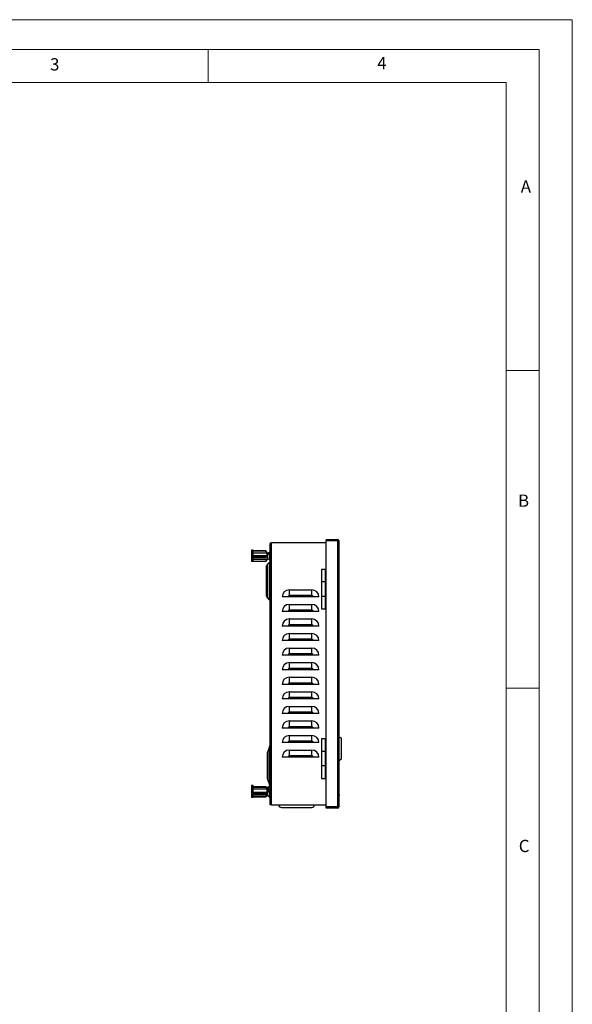
# Model space of a CAD drawing. Units: millimetres. Extents: x 0 to 1050, y 0 to 1485.
# Drawn here: x 633 to 1050, y 742 to 1485 of the extents above; entities that cross this region are included whole.
import ezdxf

# ---------------------------------------------------------------- set-up
doc = ezdxf.new("R2010")
doc.units = ezdxf.units.MM
doc.header["$LTSCALE"] = 5
doc.styles.add('SLDTEXTSTYLE0', font='TXT', dxfattribs={"width": 0.75})

msp = doc.modelspace()

# ---------------------------------------------------------------- linework, layer by layer
at = {"color": 7, "linetype": 'Continuous', "lineweight": 18}
for p, q in [((0.15, 1485.28), (1050.15, 1485.28)), ((1050.15, 1485.28), (1050.15, 0.28)), ((25.15, 1462.78), (1025.15, 1462.78)), ((775.15, 1462.78), (775.15, 1437.78)), ((1025.15, 1457.96), (1025.15, 1462.78)), ((1025.15, 1457.96), (1025.15, 22.78)), ((50.15, 1437.78), (1000.15, 1437.78)), ((1000.15, 47.78), (1000.15, 1437.78)), ((1000.15, 1220.37), (1025.15, 1220.37)), ((1000.15, 980.37), (1025.15, 980.37))]:
    msp.add_line(p, q, dxfattribs=at)
at = {"color": 7, "linetype": 'Continuous', "lineweight": 25}
for p, q in [((821.86, 1090.26), (821.86, 1089.36)), ((821.86, 1090.26), (822.76, 1090.26)), ((821.86, 893.16), (821.86, 1089.36)), ((822.76, 892.26), (822.76, 1090.26)), ((864.06, 1090.26), (822.76, 1090.26)), ((864.06, 1092.76), (872.96, 1092.76)), ((864.06, 1092.76), (864.06, 1091.96)), ((864.06, 1091.96), (872.96, 1091.96)), ((864.06, 890.66), (864.06, 1091.86)), ((864.06, 1091.86), (872.96, 1091.86)), ((872.96, 1091.96), (872.96, 1092.76)), ((872.96, 890.66), (872.96, 1091.86)), ((872.96, 1091.86), (873.86, 1091.86)), ((873.86, 1091.86), (873.86, 890.66)), ((809.11, 1084.52), (807.86, 1084.52)), ((807.86, 1084.52), (807.86, 1083.79)), ((807.86, 1083.79), (807.86, 1079.53)), ((809.11, 1083.79), (807.86, 1083.79)), ((807.86, 1079.53), (818.36, 1079.53)), ((807.86, 1079.53), (807.86, 1075.99)), ((809.11, 1083.79), (809.11, 1084.52)), ((809.11, 1084.21), (818.71, 1084.21)), ((818.71, 1084), (809.11, 1084)), ((809.11, 1080.12), (809.11, 1083.79)), ((819.62, 1082.43), (809.11, 1082.43)), ((819.62, 1080.43), (809.11, 1080.43)), ((818.52, 1080.12), (809.11, 1080.12)), ((809.11, 1079.03), (818.52, 1079.03)), ((809.11, 1075.99), (809.11, 1079.03)), ((818.52, 1080.12), (818.36, 1079.53)), ((818.36, 1079.53), (818.52, 1079.03)), ((818.52, 1080.12), (819.62, 1080.43)), ((819.62, 1079.34), (818.52, 1079.03)), ((819.66, 1082.6), (818.71, 1084.21)), ((818.71, 1084), (818.71, 1084.21)), ((818.71, 1084), (819.62, 1082.43)), ((819.62, 1080.43), (819.62, 1082.43)), ((819.62, 1079.34), (819.62, 1077.87)), ((819.66, 1082.58), (821, 1082.95)), ((819.66, 1081.91), (819.66, 1082.6)), ((819.66, 1081.91), (819.66, 1081.69)), ((821, 1081.31), (819.66, 1081.69)), ((819.66, 1081.69), (819.66, 1077.94)), ((821.51, 1082.84), (820.56, 1082.58)), ((820.56, 1081.69), (820.56, 1082.58)), ((820.56, 1082.23), (821.86, 1082.23)), ((821.86, 1082.02), (820.56, 1082.02)), ((820.56, 1081.69), (821.51, 1081.42)), ((821, 1081.31), (821, 1077.56)), ((821.51, 1082.84), (821.51, 1082.23)), ((809.11, 1075.99), (807.86, 1075.99)), ((809.11, 1077.87), (819.62, 1077.87)), ((809.11, 1076.3), (818.71, 1076.3)), ((818.71, 1076.31), (819.66, 1077.92)), ((819.62, 1077.87), (818.71, 1076.3)), ((819.16, 1049.96), (819.16, 1072.7)), ((819.58, 1073.65), (821.48, 1075.45)), ((819.58, 1073.65), (819.58, 1049.02)), ((821, 1077.56), (819.66, 1077.94)), ((819.66, 1077.92), (819.66, 1077.94)), ((821.48, 1047.06), (821.48, 1075.45)), ((873.87, 1077.63), (873.86, 1077.63)), ((873.87, 1077.37), (873.86, 1077.37)), ((873.87, 1073.54), (873.86, 1073.54)), ((873.87, 1072.56), (873.86, 1072.56)), ((873.87, 1071.76), (873.86, 1071.76)), ((860.66, 1070.26), (860.66, 1060.61)), ((860.66, 1070.26), (863.66, 1070.26)), ((863.66, 1060.61), (863.66, 1070.26)), ((863.66, 1070.26), (864.06, 1070.26)), ((863.66, 1070.26), (863.66, 1060.56)), ((863.66, 1060.61), (860.66, 1060.61)), ((860.66, 1060.56), (860.66, 1049.96)), ((863.66, 1060.56), (860.66, 1060.56)), ((863.66, 1049.96), (863.66, 1060.56)), ((873.87, 1059.48), (873.86, 1059.48)), ((873.87, 1057.67), (873.86, 1057.67)), ((821.48, 1047.06), (819.58, 1049.02)), ((835.36, 1049.26), (830.98, 1049.26)), ((854.36, 1049.26), (835.36, 1049.26)), ((836.36, 1050.26), (836.36, 1054.64)), ((836.36, 1054.64), (853.36, 1054.64)), ((853.36, 1050.26), (836.36, 1050.26)), ((853.36, 1050.26), (853.36, 1054.64)), ((858.74, 1049.26), (854.36, 1049.26)), ((860.66, 1049.96), (863.66, 1049.96)), ((860.66, 1049.91), (860.66, 1040.26)), ((860.66, 1049.91), (863.66, 1049.91)), ((863.66, 1049.96), (863.66, 1040.26)), ((863.66, 1040.26), (863.66, 1049.91)), ((836.36, 1039.26), (836.36, 1043.64)), ((836.36, 1043.64), (853.36, 1043.64)), ((853.36, 1039.26), (853.36, 1043.64)), ((835.36, 1038.26), (830.98, 1038.26)), ((854.36, 1038.26), (835.36, 1038.26)), ((853.36, 1039.26), (836.36, 1039.26)), ((858.74, 1038.26), (854.36, 1038.26)), ((860.66, 1040.26), (863.66, 1040.26)), ((863.66, 1040.26), (864.06, 1040.26)), ((835.36, 1027.26), (830.98, 1027.26)), ((854.36, 1027.26), (835.36, 1027.26)), ((836.36, 1028.26), (836.36, 1032.64)), ((836.36, 1032.64), (853.36, 1032.64)), ((853.36, 1028.26), (836.36, 1028.26)), ((853.36, 1028.26), (853.36, 1032.64)), ((858.74, 1027.26), (854.36, 1027.26)), ((836.36, 1017.26), (836.36, 1021.64)), ((836.36, 1021.64), (853.36, 1021.64)), ((853.36, 1017.26), (853.36, 1021.64)), ((835.36, 1016.26), (830.98, 1016.26)), ((854.36, 1016.26), (835.36, 1016.26)), ((853.36, 1017.26), (836.36, 1017.26)), ((858.74, 1016.26), (854.36, 1016.26)), ((835.36, 1005.26), (830.98, 1005.26)), ((854.36, 1005.26), (835.36, 1005.26)), ((836.36, 1006.26), (836.36, 1010.64)), ((836.36, 1010.64), (853.36, 1010.64)), ((853.36, 1006.26), (836.36, 1006.26)), ((853.36, 1006.26), (853.36, 1010.64)), ((858.74, 1005.26), (854.36, 1005.26)), ((836.36, 995.26), (836.36, 999.64)), ((836.36, 999.64), (853.36, 999.64)), ((853.36, 995.26), (853.36, 999.64)), ((835.36, 994.26), (830.98, 994.26)), ((854.36, 994.26), (835.36, 994.26)), ((853.36, 995.26), (836.36, 995.26)), ((858.74, 994.26), (854.36, 994.26)), ((835.36, 983.26), (830.98, 983.26)), ((854.36, 983.26), (835.36, 983.26)), ((836.36, 984.26), (836.36, 988.64)), ((836.36, 988.64), (853.36, 988.64)), ((853.36, 984.26), (836.36, 984.26)), ((853.36, 984.26), (853.36, 988.64)), ((858.74, 983.26), (854.36, 983.26)), ((836.36, 973.26), (836.36, 977.64)), ((836.36, 977.64), (853.36, 977.64)), ((853.36, 973.26), (853.36, 977.64)), ((835.36, 972.26), (830.98, 972.26)), ((854.36, 972.26), (835.36, 972.26)), ((853.36, 973.26), (836.36, 973.26)), ((858.74, 972.26), (854.36, 972.26)), ((835.36, 961.26), (830.98, 961.26)), ((854.36, 961.26), (835.36, 961.26)), ((836.36, 962.26), (836.36, 966.64)), ((836.36, 966.64), (853.36, 966.64)), ((853.36, 962.26), (836.36, 962.26)), ((853.36, 962.26), (853.36, 966.64)), ((858.74, 961.26), (854.36, 961.26)), ((836.36, 951.26), (836.36, 955.64)), ((836.36, 955.64), (853.36, 955.64)), ((853.36, 951.26), (853.36, 955.64)), ((835.36, 950.26), (830.98, 950.26)), ((854.36, 950.26), (835.36, 950.26)), ((853.36, 951.26), (836.36, 951.26)), ((836.36, 940.26), (836.36, 944.64)), ((836.36, 944.64), (853.36, 944.64)), ((853.36, 940.26), (853.36, 944.64)), ((858.74, 950.26), (854.36, 950.26)), ((835.36, 939.26), (830.98, 939.26)), ((854.36, 939.26), (835.36, 939.26)), ((853.36, 940.26), (836.36, 940.26)), ((858.74, 939.26), (854.36, 939.26)), ((860.66, 942.26), (860.66, 932.61)), ((860.66, 942.26), (863.66, 942.26)), ((863.66, 932.61), (863.66, 942.26)), ((863.66, 942.26), (863.66, 932.56)), ((863.66, 942.26), (864.06, 942.26)), ((875.86, 942.51), (873.86, 943.66)), ((875.86, 927.01), (875.86, 942.51)), ((819.86, 921.76), (819.86, 931.66)), ((821.49, 935.98), (819.95, 932.14)), ((836.36, 929.26), (836.36, 933.64)), ((836.36, 933.64), (853.36, 933.64)), ((853.36, 929.26), (853.36, 933.64)), ((863.66, 932.61), (860.66, 932.61)), ((860.66, 932.56), (860.66, 921.96)), ((863.66, 932.56), (860.66, 932.56)), ((863.66, 921.96), (863.66, 932.56)), ((835.36, 928.26), (830.98, 928.26)), ((854.36, 928.26), (835.36, 928.26)), ((853.36, 929.26), (836.36, 929.26)), ((858.74, 928.26), (854.36, 928.26)), ((873.86, 925.85), (875.86, 927.01)), ((819.86, 911.85), (819.86, 921.76)), ((860.66, 921.96), (863.66, 921.96)), ((860.66, 921.91), (860.66, 912.26)), ((860.66, 921.91), (863.66, 921.91)), ((863.66, 921.96), (863.66, 912.26)), ((863.66, 912.26), (863.66, 921.91)), ((873.87, 916.76), (873.86, 916.76)), ((873.87, 916.76), (873.87, 896.76)), ((819.95, 911.37), (821.49, 907.53)), ((860.66, 912.26), (863.66, 912.26)), ((863.66, 912.26), (864.06, 912.26)), ((873.88, 914.52), (873.87, 914.52)), ((873.88, 914.27), (873.87, 914.27)), ((873.88, 914.27), (873.88, 914.52)), ((873.88, 900), (873.88, 914.27)), ((809.11, 906.81), (807.86, 906.81)), ((807.86, 906.81), (807.86, 904.73)), ((807.86, 904.73), (807.86, 900.17)), ((809.11, 904.73), (807.86, 904.73)), ((807.86, 900.17), (818.36, 900.17)), ((807.86, 900.17), (807.86, 897.7)), ((809.11, 904.73), (809.11, 906.81)), ((809.11, 906.21), (818.71, 906.21)), ((809.11, 906.02), (818.71, 906.02)), ((818.71, 905.43), (809.11, 905.43)), ((809.11, 900.81), (809.11, 904.73)), ((819.62, 904.01), (809.11, 904.01)), ((819.62, 901.68), (809.11, 901.68)), ((818.52, 900.81), (809.11, 900.81)), ((818.52, 900.81), (818.36, 900.17)), ((818.36, 900.17), (818.52, 899.83)), ((818.52, 900.81), (819.62, 901.68)), ((819.62, 900.7), (818.52, 899.83)), ((818.71, 905.94), (818.71, 906.21)), ((819.17, 905.42), (818.71, 906.21)), ((818.71, 905.43), (818.71, 906.02)), ((819.62, 904.61), (818.71, 906.02)), ((818.71, 905.43), (819.62, 904.01)), ((819.62, 904.66), (819.17, 905.42)), ((819.62, 904.66), (819.59, 904.66)), ((819.66, 904.6), (819.62, 904.66)), ((819.62, 904.66), (819.62, 904.61)), ((819.62, 901.68), (819.62, 904.01)), ((819.62, 900.7), (819.62, 899.86)), ((819.62, 899.86), (819.66, 899.92)), ((819.66, 905.22), (821, 906.29)), ((819.66, 905.22), (819.66, 904.6)), ((819.66, 903.32), (819.66, 904.6)), ((819.66, 903.32), (819.66, 902.68)), ((821, 901.61), (819.66, 902.68)), ((819.66, 902.68), (819.66, 899.3)), ((821.51, 905.98), (820.56, 905.22)), ((820.56, 902.68), (820.56, 905.22)), ((820.56, 904.24), (821.86, 904.24)), ((821.86, 903.65), (820.56, 903.65)), ((820.56, 902.68), (821.51, 901.92)), ((821, 901.61), (821, 898.23)), ((821.51, 905.98), (821.51, 904.24)), ((873.88, 900), (873.87, 900)), ((873.88, 900), (873.88, 899.24)), ((809.11, 897.7), (807.86, 897.7)), ((809.11, 899.83), (818.52, 899.83)), ((809.11, 897.7), (809.11, 899.83)), ((809.11, 898.49), (818.71, 898.49)), ((809.11, 898.31), (818.71, 898.31)), ((818.56, 899.86), (819.62, 899.86)), ((819.6, 899.86), (818.71, 898.49)), ((819.62, 899.86), (818.71, 898.31)), ((819.17, 899.09), (819.62, 899.86)), ((821, 898.23), (819.66, 899.3)), ((821.86, 892.26), (821.86, 893.16)), ((873.87, 896.76), (873.86, 896.76)), ((873.87, 899.24), (873.88, 899.24)), ((822.76, 892.26), (821.86, 892.26)), ((822.76, 892.26), (864.06, 892.26)), ((830.36, 890.26), (853.36, 890.26)), ((872.96, 890.66), (864.06, 890.66)), ((872.96, 890.56), (864.06, 890.56)), ((864.06, 889.76), (864.06, 890.56)), ((872.96, 889.76), (864.06, 889.76)), ((873.86, 890.66), (872.96, 890.66)), ((872.96, 890.56), (872.96, 889.76))]:
    msp.add_line(p, q, dxfattribs=at)
at = {"color": 1, "linetype": 'Continuous', "lineweight": 25}
for p, q in [((819.95, 932.14), (819.95, 911.37)), ((821.49, 907.53), (821.49, 935.98)), ((821.47, 902.04), (821.47, 901.95))]:
    msp.add_line(p, q, dxfattribs=at)
at = {"color": 7, "linetype": 'Continuous', "lineweight": 25, "flags": 128}
for points in [[(821, 1082.95), (821.12, 1082.97), (821.28, 1082.99), (821.46, 1082.99), (821.63, 1082.98), (821.77, 1082.96), (821.85, 1082.93), (821.86, 1082.91), (821.8, 1082.88), (821.68, 1082.86), (821.51, 1082.84)], [(821.51, 1081.42), (821.68, 1081.41), (821.8, 1081.39), (821.86, 1081.36), (821.85, 1081.33), (821.77, 1081.3), (821.63, 1081.29), (821.46, 1081.28), (821.28, 1081.28), (821.12, 1081.29), (821, 1081.31)], [(821.51, 901.92), (821.68, 901.88), (821.8, 901.82), (821.86, 901.74), (821.85, 901.66), (821.77, 901.58), (821.63, 901.53), (821.46, 901.5), (821.28, 901.51), (821.12, 901.54), (821, 901.61)], [(821.28, 902.1), (821.36, 902.08), (821.47, 902.04)], [(821.86, 898.33), (821.85, 898.28), (821.77, 898.2), (821.63, 898.15), (821.46, 898.12), (821.28, 898.13), (821.12, 898.16), (821, 898.23)]]:
    msp.add_lwpolyline(points, dxfattribs=at)
at = {"color": 7, "linetype": 'Continuous', "lineweight": 25}
for centre, radius, start, end in [((872.96, 1091.86), 0.9, 0, 90), ((872.96, 1091.86), 0.1, 0, 90), ((820.45, 1072.7), 1.29, 132.61518, 179.95596), ((821.37, 1078.95), 1.44, 255.02662, 289.87712), ((820.58, 1076.37), 1.28, 314.43613, 0.129), ((820.43, 1049.96), 1.27, 180.20439, 227.80173), ((836.36, 1049.26), 5.38, 90, 180), ((836.36, 1049.26), 1, 90, 180), ((853.36, 1049.26), 5.38, 0, 90), ((853.36, 1049.26), 1, 0, 90), ((820.24, 1046.01), 1.62, 359.77017, 40.29735), ((836.36, 1038.26), 5.38, 90, 180), ((853.36, 1038.26), 5.38, 0, 90), ((836.36, 1038.26), 1, 90, 180), ((853.36, 1038.26), 1, 0, 90), ((836.36, 1027.26), 5.38, 90, 180), ((836.36, 1027.26), 1, 90, 180), ((853.36, 1027.26), 5.38, 0, 90), ((853.36, 1027.26), 1, 0, 90), ((836.36, 1016.26), 5.38, 90, 180), ((853.36, 1016.26), 5.38, 0, 90), ((836.36, 1016.26), 1, 90, 180), ((853.36, 1016.26), 1, 0, 90), ((836.36, 1005.26), 5.38, 90, 180), ((836.36, 1005.26), 1, 90, 180), ((853.36, 1005.26), 5.38, 0, 90), ((853.36, 1005.26), 1, 0, 90), ((836.36, 994.26), 5.38, 90, 180), ((853.36, 994.26), 5.38, 0, 90), ((836.36, 994.26), 1, 90, 180), ((853.36, 994.26), 1, 0, 90), ((836.36, 983.26), 5.38, 90, 180), ((836.36, 983.26), 1, 90, 180), ((853.36, 983.26), 5.38, 0, 90), ((853.36, 983.26), 1, 0, 90), ((836.36, 972.26), 5.38, 90, 180), ((853.36, 972.26), 5.38, 0, 90), ((836.36, 972.26), 1, 90, 180), ((853.36, 972.26), 1, 0, 90), ((836.36, 961.26), 5.38, 90, 180), ((836.36, 961.26), 1, 90, 180), ((853.36, 961.26), 5.38, 0, 90), ((853.36, 961.26), 1, 0, 90), ((836.36, 950.26), 5.38, 90, 180), ((853.36, 950.26), 5.38, 360, 90), ((836.36, 939.26), 5.38, 90, 180), ((836.36, 950.26), 1, 90, 180), ((853.36, 950.26), 1, 360, 90), ((853.36, 939.26), 5.38, 0, 90), ((816.66, 937.91), 5.2, 338.19859, 0), ((836.36, 939.26), 1, 90, 180), ((853.36, 939.26), 1, 0, 90), ((821.16, 931.66), 1.3, 158.19859, 180), ((836.36, 928.26), 5.38, 90, 180), ((853.36, 928.26), 5.38, 0, 90), ((836.36, 928.26), 1, 90, 180), ((853.36, 928.26), 1, 0, 90), ((821.16, 911.85), 1.3, 180, 201.80141), ((816.66, 905.6), 5.2, 0, 21.80141), ((820.01, 897.81), 4.64, 70.39219, 78.03852), ((821.4, 905.69), 0.721, 54.45752, 123.33173), ((822.48, 905.27), 3.38, 252.48987, 259.40154), ((821.51, 906.44), 0.459, 270.40482, 315.16023), ((822.44, 904.64), 2.61, 250.40379, 257.19055), ((830.36, 892.26), 2, 180, 270), ((853.36, 892.26), 2, 270, 0), ((872.96, 890.66), 0.1, 270, 0), ((872.96, 890.66), 0.9, 270, 0)]:
    msp.add_arc(centre, radius, start, end, dxfattribs=at)

# ---------------------------------------------------------------- texts
at = {"color": 7, "linetype": 'Continuous', "lineweight": 0, "char_height": 9.26, "attachment_point": 1, "style": 'SLDTEXTSTYLE0'}
for s, insert in [('3', (655.64, 1456.18)), ('4', (902.75, 1457.05)), ('A', (1011.22, 1363.98)), ('B', (1009.16, 1126.64)), ('C', (1009.7, 865.81))]:
    msp.add_mtext(s, dxfattribs=dict(at, insert=insert))

doc.saveas('drawing.dxf')
